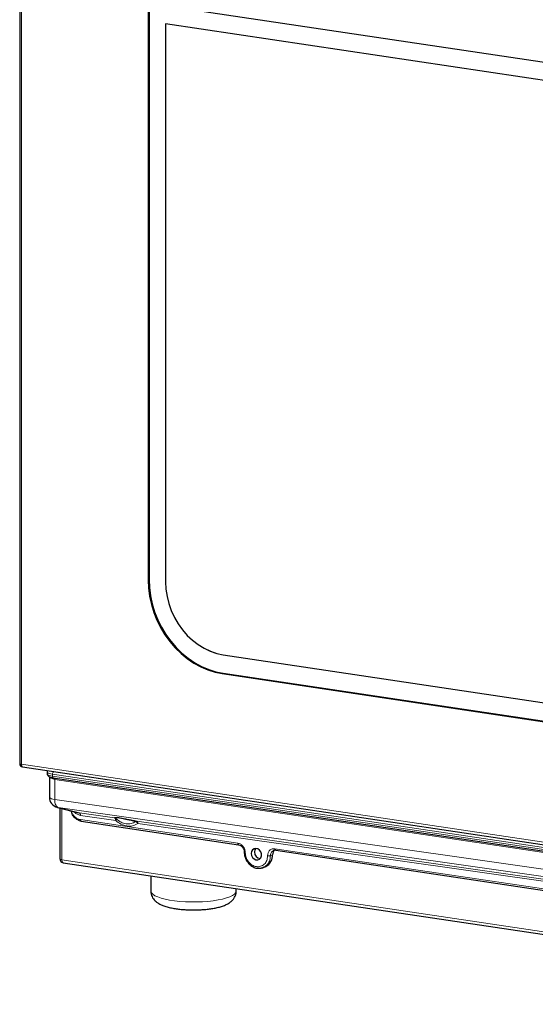
# Model space of a CAD drawing. Units: millimetres. Extents: x 21 to 345, y 12 to 270.
# Drawn here: x 219 to 243, y 182 to 228 of the extents above; entities that cross this region are included whole.
import ezdxf

# ---------------------------------------------------------------- set-up
doc = ezdxf.new("R2010")
doc.units = ezdxf.units.MM

msp = doc.modelspace()

# ---------------------------------------------------------------- linework, layer by layer
for p, q in [((218.981, 233.51), (218.981, 193.54)), ((257.46, 224.22), (224.984, 229.073)), ((224.984, 229.073), (224.984, 202.124)), ((225.024, 229.067), (225.024, 202.142)), ((256.726, 223.49), (225.799, 228.112)), ((225.799, 228.112), (225.799, 202.026)), ((225.801, 228.112), (225.801, 202.027)), ((228.488, 198.624), (254.036, 194.806)), ((228.491, 198.625), (254.039, 194.808)), ((228.448, 197.743), (253.996, 193.925)), ((228.488, 197.76), (254.036, 193.943)), ((219.117, 193.382), (263.44, 186.759)), ((220.266, 193.151), (220.266, 193.054)), ((220.366, 192.918), (220.366, 191.974)), ((220.551, 192.866), (262.814, 186.55)), ((220.743, 191.49), (221.733, 191.238)), ((220.863, 191.459), (220.863, 189.08)), ((221.851, 190.84), (229.214, 189.74)), ((230.944, 189.482), (255.021, 185.884)), ((221.016, 188.902), (265.305, 182.284)), ((230.379, 188.684), (230.48, 188.729)), ((225.103, 188.291), (225.103, 187.584)), ((229.103, 187.584), (229.103, 187.693))]:
    msp.add_line(p, q)
at = {"color": 7, "linetype": 'Continuous', "lineweight": 18}
for p, q in [((219.061, 233.474), (219.061, 193.504)), ((225.024, 202.142), (224.984, 202.124)), ((225.801, 202.027), (225.799, 202.026)), ((228.491, 198.625), (228.488, 198.624)), ((228.488, 197.76), (228.448, 197.743)), ((219.061, 193.504), (263.384, 186.881)), ((262.778, 186.723), (220.516, 193.039)), ((220.516, 193.039), (220.516, 192.942)), ((220.516, 192.942), (262.778, 186.627)), ((220.566, 193.158), (262.828, 186.842)), ((262.878, 186.478), (220.616, 192.794)), ((220.616, 192.794), (220.616, 191.862)), ((220.616, 191.862), (262.878, 185.835)), ((220.743, 191.49), (220.783, 191.482)), ((263.045, 185.455), (220.783, 191.482)), ((220.783, 191.482), (221.769, 191.231)), ((220.953, 191.436), (220.953, 189.039)), ((221.769, 191.231), (223.418, 190.995)), ((223.468, 190.881), (221.819, 191.116)), ((221.816, 190.917), (229.177, 189.817)), ((224.452, 190.848), (264.031, 185.203)), ((264.082, 185.089), (224.502, 190.734)), ((230.7, 189.233), (230.8, 189.278)), ((230.91, 189.558), (254.985, 185.96)), ((220.953, 189.039), (265.242, 182.421))]:
    msp.add_line(p, q, dxfattribs=at)
at = {"flags": 128}
for points in [[(224.984, 202.124), (225.001, 201.743), (225.051, 201.36), (225.133, 200.98), (225.248, 200.606), (225.393, 200.241), (225.568, 199.89), (225.771, 199.555), (225.999, 199.24), (226.251, 198.948), (226.524, 198.681), (226.815, 198.443), (227.123, 198.235), (227.443, 198.059), (227.773, 197.918), (228.109, 197.812), (228.448, 197.743)], [(225.024, 202.142), (225.041, 201.761), (225.091, 201.378), (225.173, 200.998), (225.288, 200.624), (225.433, 200.259), (225.608, 199.908), (225.811, 199.573), (226.039, 199.258), (226.291, 198.966), (226.564, 198.699), (226.855, 198.461), (227.163, 198.253), (227.483, 198.077), (227.813, 197.936), (228.149, 197.83), (228.488, 197.76)], [(225.799, 202.026), (225.815, 201.688), (225.866, 201.348), (225.949, 201.013), (226.065, 200.685), (226.211, 200.368), (226.385, 200.068), (226.586, 199.787), (226.811, 199.529), (227.057, 199.298), (227.321, 199.096), (227.6, 198.925), (227.89, 198.789), (228.187, 198.688), (228.488, 198.624)], [(225.801, 202.027), (225.818, 201.689), (225.868, 201.35), (225.952, 201.014), (226.067, 200.686), (226.213, 200.369), (226.388, 200.069), (226.589, 199.788), (226.814, 199.53), (227.06, 199.299), (227.324, 199.097), (227.602, 198.926), (227.892, 198.79), (228.19, 198.689), (228.491, 198.625)], [(229.805, 189.337), (229.821, 189.238), (229.867, 189.148), (229.937, 189.079), (230.022, 189.04), (230.109, 189.036), (230.187, 189.068), (230.246, 189.131), (230.278, 189.217), (230.278, 189.315), (230.246, 189.411), (230.187, 189.492), (230.109, 189.547), (230.022, 189.569), (229.937, 189.555), (229.867, 189.506), (229.821, 189.43), (229.805, 189.337)], [(230.013, 189.569), (229.971, 189.497), (229.955, 189.404)]]:
    msp.add_lwpolyline(points, dxfattribs=at)
at = {"color": 7, "linetype": 'Continuous', "lineweight": 18, "flags": 128}
for points in [[(218.981, 193.54), (218.981, 193.537), (218.986, 193.529), (218.997, 193.522), (219.014, 193.515), (219.035, 193.509), (219.061, 193.504)], [(219.117, 193.382), (219.11, 193.384), (219.096, 193.392), (219.084, 193.406), (219.074, 193.425), (219.067, 193.448), (219.062, 193.475), (219.061, 193.504)], [(220.516, 193.039), (220.437, 193.053), (220.37, 193.072), (220.318, 193.093), (220.283, 193.117), (220.267, 193.142), (220.266, 193.151)], [(220.266, 193.054), (220.267, 193.046), (220.283, 193.021), (220.318, 192.997), (220.37, 192.975), (220.437, 192.957), (220.516, 192.942)], [(220.551, 192.866), (220.547, 192.867), (220.538, 192.872), (220.531, 192.88), (220.525, 192.892), (220.52, 192.907), (220.517, 192.924), (220.516, 192.942)], [(220.616, 191.862), (220.537, 191.877), (220.47, 191.896), (220.418, 191.917), (220.383, 191.941), (220.367, 191.966), (220.366, 191.974)], [(220.616, 191.862), (220.62, 191.79), (220.629, 191.722), (220.643, 191.66), (220.663, 191.605), (220.687, 191.559), (220.716, 191.523), (220.748, 191.497), (220.783, 191.482)], [(220.953, 189.039), (220.924, 189.045), (220.9, 189.051), (220.882, 189.059), (220.869, 189.068), (220.863, 189.077), (220.863, 189.08)], [(221.016, 188.902), (221.009, 188.904), (220.993, 188.913), (220.979, 188.928), (220.968, 188.95), (220.96, 188.976), (220.955, 189.006), (220.953, 189.039)], [(225.103, 187.584), (225.105, 187.561), (225.134, 187.492), (225.199, 187.425), (225.298, 187.361), (225.429, 187.3), (225.59, 187.245), (225.778, 187.196), (225.989, 187.154), (226.221, 187.119), (226.468, 187.093), (226.726, 187.075), (226.991, 187.067), (227.259, 187.068), (227.523, 187.078), (227.78, 187.097), (228.025, 187.124), (228.253, 187.16), (228.461, 187.204), (228.644, 187.254), (228.8, 187.31), (228.926, 187.371), (229.019, 187.436), (229.078, 187.503), (229.102, 187.572), (229.103, 187.584)]]:
    msp.add_lwpolyline(points, dxfattribs=at)
for centre, radius, start, end in [((219.141, 193.54), 0.16, 180, 261.5012), ((220.866, 191.974), 0.5, 180, 255.7019), ((230.247, 189.391), 0.292, 177.4527, 265.4701), ((230.223, 189.247), 0.578, 296.4102, 3.0601), ((231.061, 189.286), 0.261, 131.4806, 181.8674), ((221.043, 189.08), 0.18, 180, 261.5012)]:
    msp.add_arc(centre, radius, start, end)
at = {"color": 7, "linetype": 'Continuous', "lineweight": 18}
for centre, radius, start, end in [((220.663, 193.858), 0.707, 253.0004, 262.1418), ((220.653, 193.051), 0.137, 129.1832, 185.238)]:
    msp.add_arc(centre, radius, start, end, dxfattribs=at)
for points, knots in [([(220.283, 193.208), (220.278, 193.201), (220.268, 193.185), (220.269, 193.164), (220.27, 193.152)], [0, 0, 0, 0, 0.432991, 1, 1, 1, 1]), ([(220.27, 193.055), (220.269, 193.047), (220.266, 193.019), (220.29, 192.976), (220.327, 192.938), (220.382, 192.907), (220.454, 192.883), (220.521, 192.871), (220.551, 192.866)], [0, 0, 0, 0, 0.064861, 0.212839, 0.35968, 0.537275, 0.784071, 1, 1, 1, 1]), ([(221.866, 190.843), (221.838, 190.848), (221.781, 190.86), (221.668, 190.912), (221.538, 191.016), (221.429, 191.17), (221.406, 191.277), (221.396, 191.323)], [0, 0, 0, 0, 0.12928, 0.265094, 0.530372, 0.797408, 1, 1, 1, 1]), ([(229.211, 189.741), (229.245, 189.731), (229.314, 189.712), (229.401, 189.63), (229.462, 189.522), (229.47, 189.442), (229.474, 189.402)], [0, 0, 0, 0, 0.247918, 0.49712, 0.747763, 1, 1, 1, 1]), ([(229.474, 189.402), (229.477, 189.346), (229.485, 189.235), (229.541, 189.071), (229.631, 188.92), (229.752, 188.79), (229.897, 188.698), (230.011, 188.65), (230.072, 188.648), (230.079, 188.648)], [0, 0, 0, 0, 0.156976, 0.31612, 0.477633, 0.641636, 0.808214, 0.97739, 1, 1, 1, 1]), ([(230.96, 189.484), (230.924, 189.487), (230.882, 189.492), (230.849, 189.47), (230.843, 189.467)], [0, 0, 0, 0, 0.835154, 1, 1, 1, 1]), ([(230.079, 188.648), (230.128, 188.643), (230.232, 188.631), (230.328, 188.666), (230.38, 188.685)], [0, 0, 0, 0, 0.461423, 1, 1, 1, 1]), ([(230.375, 188.694), (230.359, 188.683), (230.279, 188.632), (230.169, 188.619), (230.09, 188.649), (230.088, 188.649)], [0, 0, 0, 0, 0.197573, 0.983025, 1, 1, 1, 1]), ([(225.107, 187.583), (225.106, 187.557), (225.105, 187.485), (225.136, 187.374), (225.191, 187.26), (225.265, 187.162), (225.355, 187.077), (225.463, 187.001), (225.598, 186.93), (225.767, 186.866), (225.966, 186.81), (226.182, 186.767), (226.405, 186.734), (226.634, 186.712), (226.869, 186.698), (227.106, 186.694), (227.342, 186.699), (227.574, 186.712), (227.8, 186.734), (228.016, 186.765), (228.221, 186.806), (228.415, 186.858), (228.591, 186.923), (228.74, 186.998), (228.859, 187.083), (228.953, 187.176), (229.028, 187.282), (229.078, 187.402), (229.104, 187.506), (229.1, 187.567), (229.099, 187.585)], [0, 0, 0, 0, 0.016325, 0.04379, 0.0704, 0.097256, 0.12562, 0.157259, 0.194726, 0.24015, 0.288039, 0.332996, 0.376, 0.417937, 0.459293, 0.50036, 0.541347, 0.582407, 0.623702, 0.665472, 0.708073, 0.752107, 0.798709, 0.842723, 0.876823, 0.906947, 0.935099, 0.962297, 0.989123, 1, 1, 1, 1])]:
    msp.add_open_spline(points, degree=3, knots=knots)
for points, knots in [([(220.616, 192.794), (220.586, 192.801), (220.526, 192.815), (220.462, 192.853), (220.436, 192.884), (220.426, 192.895)], [0, 0, 0, 0, 0.375371, 0.757744, 1, 1, 1, 1]), ([(220.599, 192.858), (220.6, 192.857), (220.603, 192.854), (220.608, 192.843), (220.615, 192.824), (220.616, 192.806), (220.616, 192.794)], [0, 0, 0, 0, 0.082164, 0.32381, 0.560436, 1, 1, 1, 1]), ([(221.399, 191.323), (221.412, 191.276), (221.441, 191.173), (221.545, 191.044), (221.677, 190.95), (221.77, 190.928), (221.816, 190.917)], [0, 0, 0, 0, 0.222785, 0.498064, 0.754754, 1, 1, 1, 1]), ([(221.819, 191.116), (221.77, 191.13), (221.671, 191.156), (221.567, 191.227), (221.528, 191.282), (221.522, 191.291)], [0, 0, 0, 0, 0.456157, 0.909929, 1, 1, 1, 1]), ([(221.819, 191.116), (221.819, 191.131), (221.817, 191.159), (221.806, 191.195), (221.79, 191.221), (221.776, 191.227), (221.769, 191.231)], [0, 0, 0, 0, 0.244078, 0.5, 0.755922, 1, 1, 1, 1]), ([(223.418, 190.995), (223.418, 190.998), (223.419, 191.002), (223.421, 191.007), (223.426, 191.011), (223.433, 191.015), (223.442, 191.017), (223.453, 191.019), (223.467, 191.02), (223.484, 191.02), (223.508, 191.019), (223.541, 191.016), (223.59, 191.009), (223.64, 191.002), (223.683, 190.995), (223.746, 190.984), (223.832, 190.968), (223.942, 190.948), (224.074, 190.922), (224.247, 190.889), (224.378, 190.863), (224.452, 190.848)], [0, 0, 0, 0, 0.0714594, 0.1359696, 0.1935519, 0.2442357, 0.2908872, 0.3321218, 0.3680422, 0.402301, 0.4318372, 0.4678236, 0.4992852, 0.5307862, 0.5480623, 0.5668189, 0.6305783, 0.6865644, 0.7548297, 0.8634174, 1, 1, 1, 1]), ([(221.816, 190.917), (221.817, 190.905), (221.818, 190.887), (221.824, 190.867), (221.831, 190.854), (221.839, 190.846), (221.846, 190.841), (221.85, 190.841), (221.852, 190.841)], [0, 0, 0, 0, 0.295948, 0.455261, 0.617956, 0.780651, 0.939965, 1, 1, 1, 1]), ([(223.468, 190.881), (223.467, 190.897), (223.465, 190.93), (223.453, 190.965), (223.436, 190.988), (223.424, 190.993), (223.418, 190.995)], [0, 0, 0, 0, 0.274167, 0.561433, 0.785833, 1, 1, 1, 1]), ([(223.468, 190.881), (223.474, 190.89), (223.486, 190.907), (223.497, 190.93), (223.501, 190.947), (223.499, 190.953), (223.497, 190.955)], [0, 0, 0, 0, 0.246023, 0.500015, 0.772285, 1, 1, 1, 1]), ([(224.502, 190.734), (224.422, 190.692), (224.264, 190.609), (223.986, 190.605), (223.707, 190.688), (223.548, 190.817), (223.468, 190.881)], [0, 0, 0, 0, 0.250091, 0.5, 0.749909, 1, 1, 1, 1]), ([(224.402, 190.826), (224.365, 190.835), (224.296, 190.85), (224.195, 190.873), (224.103, 190.893), (224.021, 190.912), (223.946, 190.929), (223.88, 190.944), (223.819, 190.958), (223.764, 190.97), (223.712, 190.982), (223.667, 190.991), (223.632, 190.997), (223.607, 191.001), (223.586, 191.004), (223.562, 191.006), (223.534, 191.006), (223.516, 191.002), (223.503, 190.995), (223.496, 190.985), (223.493, 190.972), (223.496, 190.961), (223.497, 190.955)], [0, 0, 0, 0, 0.073066, 0.139754, 0.200093, 0.254135, 0.301165, 0.343033, 0.379896, 0.413135, 0.441471, 0.471386, 0.486477, 0.500669, 0.514679, 0.52961, 0.56, 0.621518, 0.678529, 0.746844, 0.860846, 1, 1, 1, 1]), ([(223.497, 190.955), (223.569, 190.898), (223.709, 190.786), (223.951, 190.714), (224.193, 190.716), (224.331, 190.789), (224.402, 190.826)], [0, 0, 0, 0, 0.254378, 0.5, 0.745619, 1, 1, 1, 1]), ([(224.502, 190.734), (224.495, 190.744), (224.481, 190.765), (224.455, 190.793), (224.428, 190.815), (224.41, 190.823), (224.402, 190.826)], [0, 0, 0, 0, 0.246023, 0.500014, 0.771907, 1, 1, 1, 1]), ([(224.502, 190.734), (224.501, 190.75), (224.499, 190.782), (224.486, 190.818), (224.47, 190.84), (224.458, 190.845), (224.452, 190.848)], [0, 0, 0, 0, 0.274167, 0.561433, 0.785833, 1, 1, 1, 1]), ([(229.177, 189.817), (229.178, 189.805), (229.179, 189.787), (229.185, 189.767), (229.192, 189.754), (229.2, 189.746), (229.207, 189.741), (229.212, 189.741), (229.213, 189.741)], [0, 0, 0, 0, 0.295948, 0.455261, 0.617956, 0.780651, 0.939965, 1, 1, 1, 1]), ([(229.524, 189.379), (229.514, 189.381), (229.498, 189.384), (229.484, 189.389), (229.477, 189.394), (229.474, 189.399), (229.474, 189.401), (229.474, 189.402)], [0, 0, 0, 0, 0.352381, 0.542074, 0.735793, 0.929512, 1, 1, 1, 1]), ([(230.7, 189.233), (230.69, 189.146), (230.672, 188.973), (230.547, 188.778), (230.427, 188.719), (230.375, 188.694)], [0, 0, 0, 0, 0.36384, 0.72768, 1, 1, 1, 1]), ([(230.563, 189.223), (230.575, 189.222), (230.592, 189.22), (230.619, 189.22), (230.639, 189.221), (230.658, 189.223), (230.681, 189.226), (230.692, 189.23), (230.7, 189.233)], [0, 0, 0, 0, 0.239457, 0.368361, 0.5, 0.631639, 0.760543, 1, 1, 1, 1]), ([(230.843, 189.467), (230.82, 189.455), (230.766, 189.429), (230.712, 189.344), (230.704, 189.27), (230.7, 189.233)], [0, 0, 0, 0, 0.286381, 0.64319, 1, 1, 1, 1]), ([(230.91, 189.558), (230.91, 189.546), (230.911, 189.528), (230.917, 189.508), (230.924, 189.496), (230.932, 189.487), (230.939, 189.482), (230.944, 189.482), (230.945, 189.483)], [0, 0, 0, 0, 0.295948, 0.455261, 0.617956, 0.780651, 0.939965, 1, 1, 1, 1])]:
    msp.add_open_spline(points, degree=3, knots=knots, dxfattribs=at)
msp.add_open_spline([(223.497, 190.955), (223.486, 190.965), (223.462, 190.984), (223.433, 190.992), (223.418, 190.995)], degree=3)
for points in [[(224.402, 190.826), (224.41, 190.833), (224.427, 190.847), (224.443, 190.848), (224.452, 190.848)], [(229.177, 189.817), (229.223, 189.804), (229.314, 189.779), (229.428, 189.673), (229.508, 189.533), (229.519, 189.43), (229.524, 189.379)], [(229.524, 189.379), (229.532, 189.302), (229.547, 189.148), (229.667, 188.937), (229.839, 188.782), (230.043, 188.706), (230.248, 188.721), (230.42, 188.824), (230.54, 188.999), (230.555, 189.149), (230.563, 189.223)], [(230.563, 189.223), (230.568, 189.273), (230.579, 189.373), (230.659, 189.489), (230.773, 189.561), (230.864, 189.559), (230.91, 189.558)]]:
    msp.add_open_spline(points, degree=3, dxfattribs=at)

doc.saveas('drawing.dxf')
